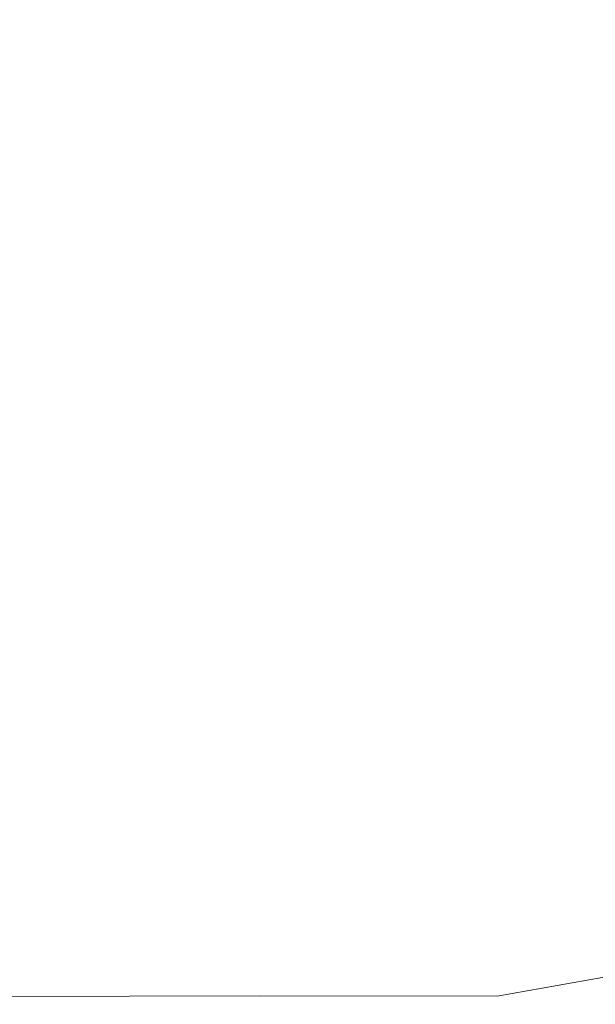
# Model space of a CAD drawing. Extents: x -1 to 1600, y -991 to 5.
# Drawn here: x 535 to 730, y -809 to -476 of the extents above; entities that cross this region are included whole.
import ezdxf

# ---------------------------------------------------------------- set-up
doc = ezdxf.new("R2010")
doc.units = 0
doc.header["$LTSCALE"] = 500
doc.header["$MEASUREMENT"] = 0
doc.layers.add('WANNA-AKRYL', color=7, linetype='Continuous')

msp = doc.modelspace()

# ---------------------------------------------------------------- linework, layer by layer
at = {"layer": 'WANNA-AKRYL', "lineweight": 0}
for points, invisible_edges in [([(617.3, -498.05, -392.91), (709.26, -420.7, -391.96), (615.62, -440.31, -392.29), (617.3, -498.05, -392.91)], 15), ([(709.26, -420.7, -391.96), (617.3, -498.05, -392.91), (709.24, -481.77, -392.63), (709.26, -420.7, -391.96)], 15), ([(773.52, -469.37, -392.44), (709.26, -420.7, -391.96), (709.24, -481.77, -392.63), (773.52, -469.37, -392.44)], 15), ([(512.23, -516.06, -392.99), (615.62, -440.31, -392.29), (507.57, -462.12, -392.46), (512.23, -516.06, -392.99)], 15), ([(615.62, -440.31, -392.29), (512.23, -516.06, -392.99), (617.3, -498.05, -392.91), (615.62, -440.31, -392.29)], 15), ([(709.24, -481.77, -392.63), (773.38, -533.52, -392.64), (773.52, -469.37, -392.44), (709.24, -481.77, -392.63)], 15), ([(620.82, -558.33, -393.02), (709.24, -481.77, -392.63), (617.3, -498.05, -392.91), (620.82, -558.33, -393.02)], 15), ([(709.24, -481.77, -392.63), (620.82, -558.33, -393.02), (712.25, -545.78, -392.79), (709.24, -481.77, -392.63)], 15), ([(773.38, -533.52, -392.64), (709.24, -481.77, -392.63), (712.25, -545.78, -392.79), (773.38, -533.52, -392.64)], 15), ([(516.17, -571.37, -393.02), (617.3, -498.05, -392.91), (512.23, -516.06, -392.99), (516.17, -571.37, -393.02)], 15), ([(617.3, -498.05, -392.91), (516.17, -571.37, -393.02), (620.82, -558.33, -393.02), (617.3, -498.05, -392.91)], 15), ([(712.25, -545.78, -392.79), (777.21, -587.5, -392.6), (773.38, -533.52, -392.64), (712.25, -545.78, -392.79)], 15), ([(622.35, -612.62, -392.89), (712.25, -545.78, -392.79), (620.82, -558.33, -393.02), (622.35, -612.62, -392.89)], 15), ([(712.25, -545.78, -392.79), (622.35, -612.62, -392.89), (723.73, -609.4, -392.69), (712.25, -545.78, -392.79)], 15), ([(777.21, -587.5, -392.6), (712.25, -545.78, -392.79), (723.73, -609.4, -392.69), (777.21, -587.5, -392.6)], 15), ([(518.76, -621.3, -392.84), (620.82, -558.33, -393.02), (516.17, -571.37, -393.02), (518.76, -621.3, -392.84)], 15), ([(620.82, -558.33, -393.02), (518.76, -621.3, -392.84), (622.35, -612.62, -392.89), (620.82, -558.33, -393.02)], 15), ([(723.73, -609.4, -392.69), (786.94, -619.56, -392.57), (777.21, -587.5, -392.6), (723.73, -609.4, -392.69)], 15), ([(622.35, -612.62, -392.89), (700.53, -650.15, -392.68), (723.73, -609.4, -392.69), (622.35, -612.62, -392.89)], 15), ([(700.53, -650.15, -392.68), (763.17, -634.04, -392.6), (723.73, -609.4, -392.69), (700.53, -650.15, -392.68)], 15), ([(786.94, -619.56, -392.57), (723.73, -609.4, -392.69), (763.17, -634.04, -392.6), (786.94, -619.56, -392.57)], 15), ([(518.76, -621.3, -392.84), (618.11, -652.46, -392.81), (622.35, -612.62, -392.89), (518.76, -621.3, -392.84)], 15), ([(700.53, -650.15, -392.68), (622.35, -612.62, -392.89), (618.11, -652.46, -392.81), (700.53, -650.15, -392.68)], 15), ([(618.11, -652.46, -392.81), (518.76, -621.3, -392.84), (519.39, -659.11, -392.7), (618.11, -652.46, -392.81)], 15), ([(763.17, -634.04, -392.6), (700.53, -650.15, -392.68), (747.79, -655.28, -392.6), (763.17, -634.04, -392.6)], 15), ([(519.39, -659.11, -392.7), (612.75, -681.93, -392.74), (618.11, -652.46, -392.81), (519.39, -659.11, -392.7)], 15), ([(691.04, -678.4, -392.65), (618.11, -652.46, -392.81), (612.75, -681.93, -392.74), (691.04, -678.4, -392.65)], 15), ([(618.11, -652.46, -392.81), (691.04, -678.4, -392.65), (700.53, -650.15, -392.68), (618.11, -652.46, -392.81)], 15), ([(691.04, -678.4, -392.65), (747.79, -655.28, -392.6), (700.53, -650.15, -392.68), (691.04, -678.4, -392.65)], 15), ([(747.79, -655.28, -392.6), (691.04, -678.4, -392.65), (739.14, -678.75, -392.59), (747.79, -655.28, -392.6)], 15), ([(612.75, -681.93, -392.74), (519.39, -659.11, -392.7), (519.34, -687.71, -392.6), (612.75, -681.93, -392.74)], 15), ([(612.75, -681.93, -392.74), (687.41, -701.48, -392.62), (691.04, -678.4, -392.65), (612.75, -681.93, -392.74)], 15), ([(687.41, -701.48, -392.62), (739.14, -678.75, -392.59), (691.04, -678.4, -392.65), (687.41, -701.48, -392.62)], 15), ([(739.14, -678.75, -392.59), (687.41, -701.48, -392.62), (735.57, -699.93, -392.58), (739.14, -678.75, -392.59)], 15), ([(519.34, -687.71, -392.6), (610.96, -705.15, -392.69), (612.75, -681.93, -392.74), (519.34, -687.71, -392.6)], 15), ([(687.41, -701.48, -392.62), (612.75, -681.93, -392.74), (610.96, -705.15, -392.69), (687.41, -701.48, -392.62)], 15), ([(610.96, -705.15, -392.69), (519.34, -687.71, -392.6), (519.89, -710.03, -392.52), (610.96, -705.15, -392.69)], 15), ([(610.96, -705.15, -392.69), (686.9, -721.26, -392.59), (687.41, -701.48, -392.62), (610.96, -705.15, -392.69)], 15), ([(735.57, -699.93, -392.58), (686.9, -721.26, -392.59), (734.9, -719.26, -392.56), (735.57, -699.93, -392.58)], 15), ([(686.9, -721.26, -392.59), (735.57, -699.93, -392.58), (687.41, -701.48, -392.62), (686.9, -721.26, -392.59)], 15), ([(519.89, -710.03, -392.52), (611.01, -724.57, -392.64), (610.96, -705.15, -392.69), (519.89, -710.03, -392.52)], 15), ([(686.9, -721.26, -392.59), (610.96, -705.15, -392.69), (611.01, -724.57, -392.64), (686.9, -721.26, -392.59)], 15), ([(611.01, -724.57, -392.64), (519.89, -710.03, -392.52), (520.73, -728.57, -392.45), (611.01, -724.57, -392.64)], 15), ([(686.75, -739.63, -392.57), (734.9, -719.26, -392.56), (686.9, -721.26, -392.59), (686.75, -739.63, -392.57)], 15), ([(734.9, -719.26, -392.56), (686.75, -739.63, -392.57), (734.94, -737.14, -392.54), (734.9, -719.26, -392.56)], 15), ([(611.19, -742.63, -392.6), (686.9, -721.26, -392.59), (611.01, -724.57, -392.64), (611.19, -742.63, -392.6)], 15), ([(686.9, -721.26, -392.59), (611.19, -742.63, -392.6), (686.75, -739.63, -392.57), (686.9, -721.26, -392.59)], 15), ([(521.55, -745.82, -392.39), (611.01, -724.57, -392.64), (520.73, -728.57, -392.45), (521.55, -745.82, -392.39)], 15), ([(611.01, -724.57, -392.64), (521.55, -745.82, -392.39), (611.19, -742.63, -392.6), (611.01, -724.57, -392.64)], 15), ([(612.79, -759.66, -392.35), (686.75, -739.63, -392.57), (611.19, -742.63, -392.6), (612.79, -759.66, -392.35)], 15), ([(686.75, -739.63, -392.57), (612.79, -759.66, -392.35), (688.97, -756.87, -392.39), (686.75, -739.63, -392.57)], 15), ([(688.97, -756.87, -392.39), (734.94, -737.14, -392.54), (686.75, -739.63, -392.57), (688.97, -756.87, -392.39)], 15), ([(734.94, -737.14, -392.54), (688.97, -756.87, -392.39), (737.01, -753.58, -392.45), (734.94, -737.14, -392.54)], 15), ([(522.58, -762.05, -392.09), (611.19, -742.63, -392.6), (521.55, -745.82, -392.39), (522.58, -762.05, -392.09)], 15), ([(611.19, -742.63, -392.6), (522.58, -762.05, -392.09), (612.79, -759.66, -392.35), (611.19, -742.63, -392.6)], 15), ([(695.54, -773.27, -391.91), (737.01, -753.58, -392.45), (688.97, -756.87, -392.39), (695.54, -773.27, -391.91)], 15), ([(737.01, -753.58, -392.45), (695.54, -773.27, -391.91), (742.44, -768.57, -392.19), (737.01, -753.58, -392.45)], 15), ([(524.04, -777.51, -391.33), (612.79, -759.66, -392.35), (522.58, -762.05, -392.09), (524.04, -777.51, -391.33)], 15), ([(612.79, -759.66, -392.35), (524.04, -777.51, -391.33), (617.08, -775.96, -391.7), (612.79, -759.66, -392.35)], 15), ([(617.08, -775.96, -391.7), (688.97, -756.87, -392.39), (612.79, -759.66, -392.35), (617.08, -775.96, -391.7)], 15), ([(688.97, -756.87, -392.39), (617.08, -775.96, -391.7), (695.54, -773.27, -391.91), (688.97, -756.87, -392.39)], 15), ([(712.44, -790.3, -390.77), (742.44, -768.57, -392.19), (695.54, -773.27, -391.91), (712.44, -790.3, -390.77)], 15), ([(742.44, -768.57, -392.19), (712.44, -790.3, -390.77), (752.22, -780.42, -391.9), (742.44, -768.57, -392.19)], 15), ([(524.79, -792.37, -389.83), (617.08, -775.96, -391.7), (524.04, -777.51, -391.33), (524.79, -792.37, -389.83)], 15), ([(617.08, -775.96, -391.7), (524.79, -792.37, -389.83), (619.81, -791.56, -390.25), (617.08, -775.96, -391.7)], 15), ([(619.81, -791.56, -390.25), (695.54, -773.27, -391.91), (617.08, -775.96, -391.7), (619.81, -791.56, -390.25)], 15), ([(695.54, -773.27, -391.91), (619.81, -791.56, -390.25), (712.44, -790.3, -390.77), (695.54, -773.27, -391.91)], 15), ([(712.44, -790.3, -390.77), (767.31, -787.43, -391.68), (752.22, -780.42, -391.9), (712.44, -790.3, -390.77)], 15), ([(767.31, -787.43, -391.68), (712.44, -790.3, -390.77), (755.14, -796.28, -390.25), (767.31, -787.43, -391.68)], 15), ([(523.67, -806.8, -387.29), (619.81, -791.56, -390.25), (524.79, -792.37, -389.83), (523.67, -806.8, -387.29)], 15), ([(619.81, -791.56, -390.25), (523.67, -806.8, -387.29), (616.72, -806.48, -387.61), (619.81, -791.56, -390.25)], 13), ([(616.72, -806.48, -387.61), (712.44, -790.3, -390.77), (619.81, -791.56, -390.25), (616.72, -806.48, -387.61)], 15), ([(712.44, -790.3, -390.77), (616.72, -806.48, -387.61), (696.72, -806.6, -387.71), (712.44, -790.3, -390.77)], 13), ([(696.72, -806.6, -387.71), (755.14, -796.28, -390.25), (712.44, -790.3, -390.77), (696.72, -806.6, -387.71)], 14), ([(755.14, -796.28, -390.25), (696.72, -806.6, -387.71), (747.52, -807.88, -387.62), (755.14, -796.28, -390.25)], 15), ([(521.37, -820.88, -380.15), (616.72, -806.48, -387.61), (523.67, -806.8, -387.29), (521.37, -820.88, -380.15)], 15), ([(616.72, -806.48, -387.61), (521.37, -820.88, -380.15), (611.63, -820.8, -380.31), (616.72, -806.48, -387.61)], 15), ([(611.63, -820.8, -380.31), (696.72, -806.6, -387.71), (616.72, -806.48, -387.61), (611.63, -820.8, -380.31)], 15), ([(696.72, -806.6, -387.71), (611.63, -820.8, -380.31), (690.06, -820.72, -380.34), (696.72, -806.6, -387.71)], 15), ([(690.06, -820.72, -380.34), (747.52, -807.88, -387.62), (696.72, -806.6, -387.71), (690.06, -820.72, -380.34)], 15), ([(747.52, -807.88, -387.62), (690.06, -820.72, -380.34), (743.42, -820.95, -380.32), (747.52, -807.88, -387.62)], 15)]:
    msp.add_3dface(points, dxfattribs=dict(at, invisible_edges=invisible_edges))

doc.saveas('drawing.dxf')
